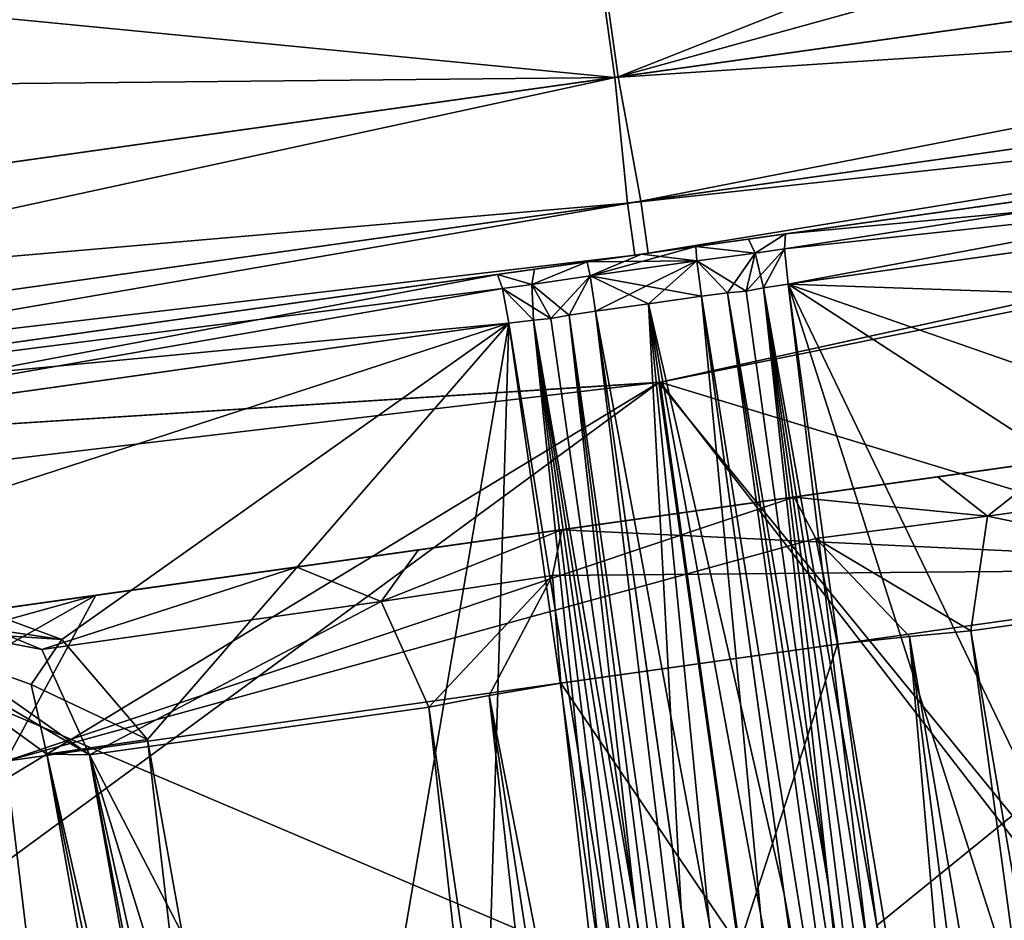
# Model space of a CAD drawing. Units: millimetres. Extents: x -28 to 65, y -417 to 307.
# Drawn here: x 50 to 52, y 89 to 90 of the extents above; entities that cross this region are included whole.
import ezdxf

# ---------------------------------------------------------------- set-up
doc = ezdxf.new("R2010")
doc.units = ezdxf.units.MM
doc.header["$LTSCALE"] = 33.374815
for name, color, linetype in [('1111', 7, 'CONTINUOUS'), ('1112', 7, 'CONTINUOUS'), ('1113', 7, 'CONTINUOUS'), ('1116', 7, 'CONTINUOUS'), ('1117', 7, 'CONTINUOUS'), ('1119', 7, 'CONTINUOUS'), ('1120', 7, 'CONTINUOUS'), ('1123', 7, 'CONTINUOUS'), ('1125', 7, 'CONTINUOUS'), ('1134', 7, 'CONTINUOUS'), ('1135', 7, 'CONTINUOUS'), ('1138', 7, 'CONTINUOUS'), ('1139', 7, 'CONTINUOUS'), ('1148', 7, 'CONTINUOUS'), ('1151', 7, 'CONTINUOUS'), ('1160', 7, 'CONTINUOUS'), ('1163', 7, 'CONTINUOUS'), ('1166', 7, 'CONTINUOUS'), ('1167', 7, 'CONTINUOUS'), ('1169', 7, 'CONTINUOUS'), ('1170', 7, 'CONTINUOUS'), ('1176', 7, 'CONTINUOUS'), ('1180', 7, 'CONTINUOUS'), ('1186', 7, 'CONTINUOUS'), ('1191', 7, 'CONTINUOUS'), ('1192', 7, 'CONTINUOUS'), ('1193', 7, 'CONTINUOUS'), ('1194', 7, 'CONTINUOUS'), ('1199', 7, 'CONTINUOUS'), ('1200', 7, 'CONTINUOUS'), ('1201', 7, 'CONTINUOUS'), ('1205', 7, 'CONTINUOUS'), ('1211', 7, 'CONTINUOUS'), ('1212', 7, 'CONTINUOUS'), ('1213', 7, 'CONTINUOUS'), ('1214', 7, 'CONTINUOUS'), ('1215', 7, 'CONTINUOUS'), ('1216', 7, 'CONTINUOUS'), ('1217', 7, 'CONTINUOUS'), ('1218', 7, 'CONTINUOUS'), ('1219', 7, 'CONTINUOUS'), ('1225', 7, 'CONTINUOUS'), ('1226', 7, 'CONTINUOUS'), ('1227', 7, 'CONTINUOUS'), ('1228', 7, 'CONTINUOUS'), ('1229', 7, 'CONTINUOUS'), ('1230', 7, 'CONTINUOUS'), ('1231', 7, 'CONTINUOUS'), ('1894', 7, 'CONTINUOUS'), ('1895', 7, 'CONTINUOUS'), ('1938', 7, 'CONTINUOUS'), ('1978', 7, 'CONTINUOUS'), ('1980', 7, 'CONTINUOUS')]:
    doc.layers.add(name, color=color, linetype=linetype)

msp = doc.modelspace()

# ---------------------------------------------------------------- linework, layer by layer
at = {"layer": '1111', "color": 7, "linetype": 'CONTINUOUS'}
for points in [[(51.3015, 89.8427, 3.2847), (52.6929, 89.7941, 2.8461), (53.332, 90.1284, 2.341), (51.3015, 89.8427, 3.2847)], [(52.2884, 89.4978, 3.0472), (52.6929, 89.7941, 2.8461), (51.3015, 89.8427, 3.2847), (52.2884, 89.4978, 3.0472)], [(52.1836, 89.2689, 3.0872), (52.2884, 89.4978, 3.0472), (51.3015, 89.8427, 3.2847), (52.1836, 89.2689, 3.0872)], [(52.3485, 87.6675, 3.0319), (52.1836, 89.2689, 3.0872), (51.3015, 89.8427, 3.2847), (52.3485, 87.6675, 3.0319)], [(52.5147, 86.0481, 2.9757), (52.3485, 87.6675, 3.0319), (51.3015, 89.8427, 3.2847), (52.5147, 86.0481, 2.9757)], [(51.3015, 89.8427, 3.2847), (51.4709, 88.6176, 3.2298), (52.5147, 86.0481, 2.9757), (51.3015, 89.8427, 3.2847)], [(50.7681, 89.7676, 3.2847), (48.737, 89.4818, 2.3404), (50.9433, 88.5434, 3.2298), (50.7681, 89.7676, 3.2847)], [(48.737, 89.4818, 2.3404), (49.7275, 85.6559, 2.497), (51.1191, 87.3152, 3.1747), (48.737, 89.4818, 2.3404)], [(50.9433, 88.5434, 3.2298), (48.737, 89.4818, 2.3404), (51.1191, 87.3152, 3.1747), (50.9433, 88.5434, 3.2298)]]:
    msp.add_3dface(points, dxfattribs=at)
at = {"layer": '1112', "color": 7, "linetype": 'CONTINUOUS'}
for points in [[(54.1702, 90.3428, 3.0413), (51.009, 89.898, 4.4), (51.2962, 89.9384, 3.3843), (54.1702, 90.3428, 3.0413)], [(51.034, 89.9015, -4.4), (54.1875, 90.3453, -3.0229), (51.1255, 89.9144, -3.4941), (51.034, 89.9015, -4.4)], [(51.1255, 89.9144, -3.4941), (54.1875, 90.3453, -3.0229), (51.2256, 89.9285, -3.463), (51.1255, 89.9144, -3.4941)], [(51.2256, 89.9285, -3.463), (54.1875, 90.3453, -3.0229), (51.2962, 89.9384, -3.3843), (51.2256, 89.9285, -3.463)], [(51.2962, 89.9384, -3.3843), (54.1875, 90.3453, -3.0229), (53.3889, 90.2329, -2.4113), (51.2962, 89.9384, -3.3843)], [(53.3883, 90.2328, 2.4119), (54.1702, 90.3428, 3.0413), (51.2962, 89.9384, 3.3843), (53.3883, 90.2328, 2.4119)], [(51.2962, 89.9384, 3.3843), (51.009, 89.898, 4.4), (51.2257, 89.9285, 3.463), (51.2962, 89.9384, 3.3843)], [(51.2257, 89.9285, 3.463), (51.009, 89.898, 4.4), (51.1255, 89.9144, 3.4941), (51.2257, 89.9285, 3.463)], [(51.1255, 89.9144, 3.4941), (51.009, 89.898, 4.4), (51.0215, 89.8998, 3.4957), (51.1255, 89.9144, 3.4941)], [(51.0215, 89.8998, -3.4957), (51.034, 89.9015, -4.4), (51.1255, 89.9144, -3.4941), (51.0215, 89.8998, -3.4957)], [(51.009, 89.898, 4.4), (47.8555, 89.4543, 3.0229), (50.9175, 89.8851, 3.4941), (51.009, 89.898, 4.4)], [(47.8727, 89.4567, -3.0413), (51.034, 89.9015, -4.4), (50.7467, 89.8611, -3.3843), (47.8727, 89.4567, -3.0413)], [(50.7467, 89.8611, -3.3843), (51.034, 89.9015, -4.4), (50.8173, 89.871, -3.463), (50.7467, 89.8611, -3.3843)], [(50.8173, 89.871, -3.463), (51.034, 89.9015, -4.4), (50.9175, 89.8851, -3.4941), (50.8173, 89.871, -3.463)], [(50.9175, 89.8851, -3.4941), (51.034, 89.9015, -4.4), (51.0215, 89.8998, -3.4957), (50.9175, 89.8851, -3.4941)], [(51.0215, 89.8998, 3.4957), (51.009, 89.898, 4.4), (50.9175, 89.8851, 3.4941), (51.0215, 89.8998, 3.4957)], [(50.9175, 89.8851, 3.4941), (47.8555, 89.4543, 3.0229), (50.8173, 89.871, 3.463), (50.9175, 89.8851, 3.4941)], [(50.8173, 89.871, 3.463), (47.8555, 89.4543, 3.0229), (50.7467, 89.8611, 3.3843), (50.8173, 89.871, 3.463)], [(50.7467, 89.8611, 3.3843), (47.8555, 89.4543, 3.0229), (48.654, 89.5666, 2.4113), (50.7467, 89.8611, 3.3843)], [(48.6546, 89.5667, -2.4119), (47.8727, 89.4567, -3.0413), (50.7467, 89.8611, -3.3843), (48.6546, 89.5667, -2.4119)]]:
    msp.add_3dface(points, dxfattribs=at)
at = {"layer": '1113', "color": 7, "linetype": 'CONTINUOUS'}
for points in [[(54.1278, 90.6813, 3.179), (50.9707, 90.2371, 4.5), (54.2278, 90.4519, 3.1104), (54.1278, 90.6813, 3.179)], [(54.2278, 90.4519, 3.1104), (50.9707, 90.2371, 4.5), (50.9947, 89.997, 4.5), (54.2278, 90.4519, 3.1104)], [(50.9707, 90.2371, 4.5), (46.5178, 89.6105), (50.9947, 89.997, 4.5), (50.9707, 90.2371, 4.5)], [(46.5178, 89.6105), (46.5514, 89.3717), (50.9947, 89.997, 4.5), (46.5178, 89.6105)]]:
    msp.add_3dface(points, dxfattribs=at)
at = {"layer": '1116', "color": 7, "linetype": 'CONTINUOUS'}
for points in [[(51.3015, 89.8427, -3.2847), (53.3326, 90.1285, -2.3404), (51.4709, 88.6176, -3.2298), (51.3015, 89.8427, -3.2847)], [(51.4709, 88.6176, -3.2298), (53.3326, 90.1285, -2.3404), (51.6409, 87.3886, -3.1747), (51.4709, 88.6176, -3.2298)], [(53.3326, 90.1285, -2.3404), (53.4364, 86.1778, -2.497), (51.6409, 87.3886, -3.1747), (53.3326, 90.1285, -2.3404)], [(50.7681, 89.7676, -3.2847), (49.4441, 89.3369, -2.8461), (48.7376, 89.4819, -2.341), (50.7681, 89.7676, -3.2847)], [(49.9147, 89.1637, -3.0472), (49.4441, 89.3369, -2.8461), (50.7681, 89.7676, -3.2847), (49.9147, 89.1637, -3.0472)], [(50.0786, 88.9726, -3.0872), (49.9147, 89.1637, -3.0472), (50.7681, 89.7676, -3.2847), (50.0786, 88.9726, -3.0872)], [(50.362, 87.388, -3.0319), (50.0786, 88.9726, -3.0872), (50.7681, 89.7676, -3.2847), (50.362, 87.388, -3.0319)], [(50.6492, 85.7856, -2.9757), (50.362, 87.388, -3.0319), (50.7681, 89.7676, -3.2847), (50.6492, 85.7856, -2.9757)], [(50.7681, 89.7676, -3.2847), (50.9433, 88.5434, -3.2298), (50.6492, 85.7856, -2.9757), (50.7681, 89.7676, -3.2847)]]:
    msp.add_3dface(points, dxfattribs=at)
at = {"layer": '1117', "color": 7, "linetype": 'CONTINUOUS'}
for points in [[(50.9771, 90.238, -4.5), (55.43, 90.8646), (51.0203, 90.0006, -4.5), (50.9771, 90.238, -4.5)], [(55.43, 90.8646), (55.4636, 90.6258), (51.0203, 90.0006, -4.5), (55.43, 90.8646)], [(47.8201, 89.7937, -3.179), (50.9771, 90.238, -4.5), (47.7873, 89.5456, -3.1104), (47.8201, 89.7937, -3.179)], [(47.7873, 89.5456, -3.1104), (50.9771, 90.238, -4.5), (51.0203, 90.0006, -4.5), (47.7873, 89.5456, -3.1104)]]:
    msp.add_3dface(points, dxfattribs=at)
at = {"layer": '1119', "color": 7, "linetype": 'CONTINUOUS'}
for points in [[(47.0182, 90.6216), (50.9707, 90.2371, 4.5), (50.8414, 91.1596, 3.8636), (47.0182, 90.6216)], [(50.9707, 90.2371, 4.5), (54.1278, 90.6813, 3.179), (50.8414, 91.1596, 3.8636), (50.9707, 90.2371, 4.5)], [(50.9707, 90.2371, 4.5), (47.0182, 90.6216), (46.6118, 90.1933), (50.9707, 90.2371, 4.5)], [(46.5178, 89.6105), (50.9707, 90.2371, 4.5), (46.6118, 90.1933), (46.5178, 89.6105)]]:
    msp.add_3dface(points, dxfattribs=at)
at = {"layer": '1120', "color": 7, "linetype": 'CONTINUOUS'}
for points in [[(54.6701, 91.6984), (50.9771, 90.238, -4.5), (50.8469, 91.1604, -3.8636), (54.6701, 91.6984)], [(50.9771, 90.238, -4.5), (54.6701, 91.6984), (55.1788, 91.3989), (50.9771, 90.238, -4.5)], [(55.43, 90.8646), (50.9771, 90.238, -4.5), (55.1788, 91.3989), (55.43, 90.8646)], [(50.9771, 90.238, -4.5), (47.8201, 89.7937, -3.179), (50.8469, 91.1604, -3.8636), (50.9771, 90.238, -4.5)], [(47.8201, 89.7937, -3.179), (48.1363, 90.7789, -2.7295), (50.8469, 91.1604, -3.8636), (47.8201, 89.7937, -3.179)]]:
    msp.add_3dface(points, dxfattribs=at)
at = {"layer": '1123', "color": 7, "linetype": 'CONTINUOUS'}
for points in [[(51.1358, 89.8194, -3.3942), (51.3565, 87.5188, -3.2931), (51.0348, 89.8051, -3.3958), (51.1358, 89.8194, -3.3942)], [(51.4521, 87.5322, -3.2917), (51.3565, 87.5188, -3.2931), (51.1358, 89.8194, -3.3942), (51.4521, 87.5322, -3.2917)], [(51.0971, 88.6497, -3.343), (50.9337, 89.7909, -3.3942), (51.0348, 89.8051, -3.3958), (51.0971, 88.6497, -3.343)], [(51.2609, 87.5053, -3.2917), (51.0971, 88.6497, -3.343), (51.0348, 89.8051, -3.3958), (51.2609, 87.5053, -3.2917)], [(51.3565, 87.5188, -3.2931), (51.2609, 87.5053, -3.2917), (51.0348, 89.8051, -3.3958), (51.3565, 87.5188, -3.2931)]]:
    msp.add_3dface(points, dxfattribs=at)
at = {"layer": '1125', "color": 7, "linetype": 'CONTINUOUS'}
for points in [[(51.2937, 88.6774, 3.343), (51.1358, 89.8194, 3.3942), (51.0348, 89.8051, 3.3958), (51.2937, 88.6774, 3.343)], [(50.9337, 89.7909, 3.3942), (51.3565, 87.5188, 3.2931), (51.0348, 89.8051, 3.3958), (50.9337, 89.7909, 3.3942)], [(51.4521, 87.5322, 3.2917), (51.2937, 88.6774, 3.343), (51.0348, 89.8051, 3.3958), (51.4521, 87.5322, 3.2917)], [(51.3565, 87.5188, 3.2931), (51.4521, 87.5322, 3.2917), (51.0348, 89.8051, 3.3958), (51.3565, 87.5188, 3.2931)], [(51.2609, 87.5053, 3.2917), (51.3565, 87.5188, 3.2931), (50.9337, 89.7909, 3.3942), (51.2609, 87.5053, 3.2917)]]:
    msp.add_3dface(points, dxfattribs=at)
at = {"layer": '1134', "color": 7, "linetype": 'CONTINUOUS'}
for points in [[(51.3792, 88.6894, -3.2881), (51.2215, 89.8292, -3.3392), (51.2544, 89.8354, -3.3014), (51.3792, 88.6894, -3.2881)], [(51.3015, 89.8427, -3.2847), (51.5853, 87.4727, -3.1929), (51.2544, 89.8354, -3.3014), (51.3015, 89.8427, -3.2847)], [(51.5373, 87.5465, -3.2369), (51.3792, 88.6894, -3.2881), (51.2544, 89.8354, -3.3014), (51.5373, 87.5465, -3.2369)], [(51.5853, 87.4727, -3.1929), (51.5373, 87.5465, -3.2369), (51.2544, 89.8354, -3.3014), (51.5853, 87.4727, -3.1929)], [(51.3015, 89.8427, -3.2847), (51.4709, 88.6176, -3.2298), (51.5853, 87.4727, -3.1929), (51.3015, 89.8427, -3.2847)]]:
    msp.add_3dface(points, dxfattribs=at)
at = {"layer": '1135', "color": 7, "linetype": 'CONTINUOUS'}
for points in [[(50.8487, 89.7767, -3.3392), (51.0116, 88.6377, -3.2881), (50.8153, 89.7736, -3.3014), (50.8487, 89.7767, -3.3392)], [(50.9433, 88.5434, -3.2298), (50.7681, 89.7676, -3.2847), (50.8153, 89.7736, -3.3014), (50.9433, 88.5434, -3.2298)], [(51.1191, 87.3152, -3.1747), (50.9433, 88.5434, -3.2298), (50.8153, 89.7736, -3.3014), (51.1191, 87.3152, -3.1747)], [(51.1494, 87.4116, -3.193), (51.1191, 87.3152, -3.1747), (50.8153, 89.7736, -3.3014), (51.1494, 87.4116, -3.193)], [(51.1751, 87.4955, -3.2369), (51.1494, 87.4116, -3.193), (50.8153, 89.7736, -3.3014), (51.1751, 87.4955, -3.2369)], [(51.1751, 87.4955, -3.2369), (50.8153, 89.7736, -3.3014), (51.0116, 88.6377, -3.2881), (51.1751, 87.4955, -3.2369)]]:
    msp.add_3dface(points, dxfattribs=at)
at = {"layer": '1138', "color": 7, "linetype": 'CONTINUOUS'}
for points in [[(51.0116, 88.6377, 3.2881), (50.8487, 89.7767, 3.3392), (50.8153, 89.7736, 3.3014), (51.0116, 88.6377, 3.2881)], [(50.7681, 89.7676, 3.2847), (51.1493, 87.4113, 3.1929), (50.8153, 89.7736, 3.3014), (50.7681, 89.7676, 3.2847)], [(50.7681, 89.7676, 3.2847), (50.9433, 88.5434, 3.2298), (51.1493, 87.4113, 3.1929), (50.7681, 89.7676, 3.2847)], [(51.1751, 87.4955, 3.2369), (51.0116, 88.6377, 3.2881), (50.8153, 89.7736, 3.3014), (51.1751, 87.4955, 3.2369)], [(51.1493, 87.4113, 3.1929), (51.1751, 87.4955, 3.2369), (50.8153, 89.7736, 3.3014), (51.1493, 87.4113, 3.1929)]]:
    msp.add_3dface(points, dxfattribs=at)
at = {"layer": '1139', "color": 7, "linetype": 'CONTINUOUS'}
for points in [[(51.2215, 89.8292, 3.3392), (51.3792, 88.6894, 3.2881), (51.2544, 89.8354, 3.3014), (51.2215, 89.8292, 3.3392)], [(51.4709, 88.6176, 3.2298), (51.3015, 89.8427, 3.2847), (51.2544, 89.8354, 3.3014), (51.4709, 88.6176, 3.2298)], [(51.6409, 87.3886, 3.1747), (51.4709, 88.6176, 3.2298), (51.2544, 89.8354, 3.3014), (51.6409, 87.3886, 3.1747)], [(51.5852, 87.473, 3.193), (51.6409, 87.3886, 3.1747), (51.2544, 89.8354, 3.3014), (51.5852, 87.473, 3.193)], [(51.5373, 87.5465, 3.2369), (51.5852, 87.473, 3.193), (51.2544, 89.8354, 3.3014), (51.5373, 87.5465, 3.2369)], [(51.5373, 87.5465, 3.2369), (51.2544, 89.8354, 3.3014), (51.3792, 88.6894, 3.2881), (51.5373, 87.5465, 3.2369)]]:
    msp.add_3dface(points, dxfattribs=at)
at = {"layer": '1148', "color": 7, "linetype": 'CONTINUOUS'}
for points in [[(51.5022, 87.5398, -3.2762), (51.1358, 89.8194, -3.3942), (51.186, 89.8259, -3.3786), (51.5022, 87.5398, -3.2762)], [(51.4521, 87.5322, -3.2917), (51.1358, 89.8194, -3.3942), (51.5022, 87.5398, -3.2762), (51.4521, 87.5322, -3.2917)], [(51.2215, 89.8292, -3.3392), (51.3792, 88.6894, -3.2881), (51.186, 89.8259, -3.3786), (51.2215, 89.8292, -3.3392)], [(51.3792, 88.6894, -3.2881), (51.5022, 87.5398, -3.2762), (51.186, 89.8259, -3.3786), (51.3792, 88.6894, -3.2881)], [(51.3792, 88.6894, -3.2881), (51.5373, 87.5465, -3.2369), (51.5022, 87.5398, -3.2762), (51.3792, 88.6894, -3.2881)]]:
    msp.add_3dface(points, dxfattribs=at)
at = {"layer": '1151', "color": 7, "linetype": 'CONTINUOUS'}
for points in [[(51.0116, 88.6377, -3.2881), (50.8487, 89.7767, -3.3392), (50.8837, 89.7833, -3.3786), (51.0116, 88.6377, -3.2881)], [(50.9337, 89.7909, -3.3942), (51.2106, 87.4988, -3.2762), (50.8837, 89.7833, -3.3786), (50.9337, 89.7909, -3.3942)], [(51.1751, 87.4955, -3.2369), (51.0116, 88.6377, -3.2881), (50.8837, 89.7833, -3.3786), (51.1751, 87.4955, -3.2369)], [(51.2106, 87.4988, -3.2762), (51.1751, 87.4955, -3.2369), (50.8837, 89.7833, -3.3786), (51.2106, 87.4988, -3.2762)], [(50.9337, 89.7909, -3.3942), (51.0971, 88.6497, -3.343), (51.2106, 87.4988, -3.2762), (50.9337, 89.7909, -3.3942)], [(51.0971, 88.6497, -3.343), (51.2609, 87.5053, -3.2917), (51.2106, 87.4988, -3.2762), (51.0971, 88.6497, -3.343)]]:
    msp.add_3dface(points, dxfattribs=at)
at = {"layer": '1160', "color": 7, "linetype": 'CONTINUOUS'}
for points in [[(50.8487, 89.7767, 3.3392), (51.0116, 88.6377, 3.2881), (50.8837, 89.7833, 3.3786), (50.8487, 89.7767, 3.3392)], [(51.2106, 87.4988, 3.2762), (50.9337, 89.7909, 3.3942), (50.8837, 89.7833, 3.3786), (51.2106, 87.4988, 3.2762)], [(51.0116, 88.6377, 3.2881), (51.2106, 87.4988, 3.2762), (50.8837, 89.7833, 3.3786), (51.0116, 88.6377, 3.2881)], [(51.2609, 87.5053, 3.2917), (50.9337, 89.7909, 3.3942), (51.2106, 87.4988, 3.2762), (51.2609, 87.5053, 3.2917)], [(51.0116, 88.6377, 3.2881), (51.1751, 87.4955, 3.2369), (51.2106, 87.4988, 3.2762), (51.0116, 88.6377, 3.2881)]]:
    msp.add_3dface(points, dxfattribs=at)
at = {"layer": '1163', "color": 7, "linetype": 'CONTINUOUS'}
for points in [[(51.1358, 89.8194, 3.3942), (51.5022, 87.5398, 3.2762), (51.186, 89.8259, 3.3786), (51.1358, 89.8194, 3.3942)], [(51.1358, 89.8194, 3.3942), (51.2937, 88.6774, 3.343), (51.5022, 87.5398, 3.2762), (51.1358, 89.8194, 3.3942)], [(51.3792, 88.6894, 3.2881), (51.2215, 89.8292, 3.3392), (51.186, 89.8259, 3.3786), (51.3792, 88.6894, 3.2881)], [(51.5373, 87.5465, 3.2369), (51.3792, 88.6894, 3.2881), (51.186, 89.8259, 3.3786), (51.5373, 87.5465, 3.2369)], [(51.5022, 87.5398, 3.2762), (51.5373, 87.5465, 3.2369), (51.186, 89.8259, 3.3786), (51.5022, 87.5398, 3.2762)], [(51.2937, 88.6774, 3.343), (51.4521, 87.5322, 3.2917), (51.5022, 87.5398, 3.2762), (51.2937, 88.6774, 3.343)]]:
    msp.add_3dface(points, dxfattribs=at)
at = {"layer": '1166', "color": 7, "linetype": 'CONTINUOUS'}
for points in [[(52.4273, 89.3003, -1.3364), (50.8673, 89.0808, -1.8513), (53.0015, 85.9264, -1.4071), (52.4273, 89.3003, -1.3364)], [(49.8079, 88.9317, 1.3085), (51.3957, 89.1551, 1.8513), (50.2148, 85.5343, 1.4071), (49.8079, 88.9317, 1.3085)], [(50.2148, 85.5343, 1.4071), (51.3957, 89.1551, 1.8513), (51.6822, 87.4547, 1.905), (50.2148, 85.5343, 1.4071)], [(53.0015, 85.9264, -1.4071), (50.8673, 89.0808, -1.8513), (51.0611, 87.3673, -1.905), (53.0015, 85.9264, -1.4071)], [(49.6701, 85.4577, -0.3594), (49.8079, 88.9317, 1.3085), (50.2148, 85.5343, 1.4071), (49.6701, 85.4577, -0.3594)]]:
    msp.add_3dface(points, dxfattribs=at)
at = {"layer": '1167', "color": 7, "linetype": 'CONTINUOUS'}
for points in [[(51.5866, 89.4744, 1.5795), (51.313, 89.4359, 1.5545), (53.7638, 89.7807, 1.5556), (51.5866, 89.4744, 1.5795)], [(53.7638, 89.7807, 1.5556), (51.313, 89.4359, 1.5545), (53.5922, 89.7566, 1.4966), (53.7638, 89.7807, 1.5556)], [(53.2712, 89.7114, 2.2039), (51.5866, 89.4744, 1.5795), (53.7638, 89.7807, 1.5556), (53.2712, 89.7114, 2.2039)], [(51.313, 89.4359, 1.5545), (49.9798, 89.2483, 1.0988), (53.5922, 89.7566, 1.4966), (51.313, 89.4359, 1.5545)], [(53.5922, 89.7566, 1.4966), (49.9798, 89.2483, 1.0988), (53.4465, 89.7361, 1.3887), (53.5922, 89.7566, 1.4966)], [(53.4465, 89.7361, 1.3887), (49.9798, 89.2483, 1.0988), (52.7987, 89.6449, 0.7345), (53.4465, 89.7361, 1.3887)], [(51.8184, 89.507, 1.7244), (51.5866, 89.4744, 1.5795), (53.2712, 89.7114, 2.2039), (51.8184, 89.507, 1.7244)], [(49.9798, 89.2483, 1.0988), (49.5517, 89.188, -0.224), (52.7987, 89.6449, 0.7345), (49.9798, 89.2483, 1.0988)], [(52.7987, 89.6449, 0.7345), (49.5517, 89.188, -0.224), (52.6552, 89.6247, 0.5004), (52.7987, 89.6449, 0.7345)], [(49.527, 89.1846, -0.5004), (49.3835, 89.1644, -0.7345), (52.6305, 89.6213, 0.224), (49.527, 89.1846, -0.5004)], [(52.6305, 89.6213, 0.224), (49.3835, 89.1644, -0.7345), (52.1793, 89.5578, -1.1222), (52.6305, 89.6213, 0.224)], [(49.5517, 89.188, -0.224), (49.527, 89.1846, -0.5004), (52.6305, 89.6213, 0.224), (49.5517, 89.188, -0.224)], [(52.6552, 89.6247, 0.5004), (49.5517, 89.188, -0.224), (52.6305, 89.6213, 0.224), (52.6552, 89.6247, 0.5004)], [(48.7357, 89.0732, -1.3887), (48.5901, 89.0527, -1.4966), (52.1793, 89.5578, -1.1222), (48.7357, 89.0732, -1.3887)], [(52.1793, 89.5578, -1.1222), (48.5901, 89.0527, -1.4966), (50.8693, 89.3734, -1.5545), (52.1793, 89.5578, -1.1222)], [(49.3835, 89.1644, -0.7345), (48.7357, 89.0732, -1.3887), (52.1793, 89.5578, -1.1222), (49.3835, 89.1644, -0.7345)], [(48.5901, 89.0527, -1.4966), (48.4185, 89.0286, -1.5556), (50.8693, 89.3734, -1.5545), (48.5901, 89.0527, -1.4966)], [(50.8693, 89.3734, -1.5545), (48.4185, 89.0286, -1.5556), (50.5956, 89.3349, -1.5795), (50.8693, 89.3734, -1.5545)], [(50.5956, 89.3349, -1.5795), (48.4185, 89.0286, -1.5556), (48.9109, 89.0979, -2.2038), (50.5956, 89.3349, -1.5795)], [(50.3638, 89.3023, -1.7244), (50.5956, 89.3349, -1.5795), (48.9109, 89.0979, -2.2038), (50.3638, 89.3023, -1.7244)], [(49.716, 89.2111, -2.3786), (50.3638, 89.3023, -1.7244), (48.9109, 89.0979, -2.2038), (49.716, 89.2111, -2.3786)]]:
    msp.add_3dface(points, dxfattribs=at)
at = {"layer": '1169', "color": 7, "linetype": 'CONTINUOUS'}
msp.add_3dface([(51.6502, 89.1804, 1.9366), (52.298, 89.2715, 2.5907), (51.9408, 87.4913, 1.989), (51.6502, 89.1804, 1.9366)], dxfattribs=at)
at = {"layer": '1170', "color": 7, "linetype": 'CONTINUOUS'}
for points in [[(50.6157, 89.0348, -1.9366), (49.9679, 88.9436, -2.5907), (50.8025, 87.3311, -1.989), (50.6157, 89.0348, -1.9366)], [(50.8025, 87.3311, -1.989), (49.9679, 88.9436, -2.5907), (50.9871, 85.6536, -2.0399), (50.8025, 87.3311, -1.989)], [(50.9871, 85.6536, -2.0399), (49.9679, 88.9436, -2.5907), (50.7127, 85.6149, -2.317), (50.9871, 85.6536, -2.0399)], [(50.7127, 85.6149, -2.317), (49.9679, 88.9436, -2.5907), (50.5935, 85.6552, -2.4295), (50.7127, 85.6149, -2.317)], [(49.9679, 88.9436, -2.5907), (50.2456, 87.3714, -2.5348), (50.5935, 85.6552, -2.4295), (49.9679, 88.9436, -2.5907)]]:
    msp.add_3dface(points, dxfattribs=at)
at = {"layer": '1176', "color": 7, "linetype": 'CONTINUOUS'}
for points in [[(50.8673, 89.0808, -1.8513), (50.7309, 89.0569, -1.8639), (51.0611, 87.3673, -1.905), (50.8673, 89.0808, -1.8513)], [(50.6157, 89.0348, -1.9366), (51.1099, 85.6647, -1.9656), (50.7309, 89.0569, -1.8639), (50.6157, 89.0348, -1.9366)], [(51.2523, 85.6803, -1.9572), (51.0611, 87.3673, -1.905), (50.7309, 89.0569, -1.8639), (51.2523, 85.6803, -1.9572)], [(51.1099, 85.6647, -1.9656), (51.2523, 85.6803, -1.9572), (50.7309, 89.0569, -1.8639), (51.1099, 85.6647, -1.9656)], [(50.6157, 89.0348, -1.9366), (50.8025, 87.3311, -1.989), (51.1099, 85.6647, -1.9656), (50.6157, 89.0348, -1.9366)]]:
    msp.add_3dface(points, dxfattribs=at)
at = {"layer": '1180', "color": 7, "linetype": 'CONTINUOUS'}
for points in [[(49.8861, 88.9448, -2.8711), (50.0786, 88.9726, -3.0872), (50.4503, 85.7581, -2.7608), (49.8861, 88.9448, -2.8711)], [(50.0786, 88.9726, -3.0872), (50.362, 87.388, -3.0319), (50.4503, 85.7581, -2.7608), (50.0786, 88.9726, -3.0872)], [(50.2456, 87.3714, -2.5348), (49.9679, 88.9436, -2.5907), (49.8861, 88.9448, -2.8711), (50.2456, 87.3714, -2.5348)], [(50.5268, 85.7818, -2.4778), (50.2456, 87.3714, -2.5348), (49.8861, 88.9448, -2.8711), (50.5268, 85.7818, -2.4778)], [(50.5268, 85.7818, -2.4778), (49.8861, 88.9448, -2.8711), (50.4503, 85.7581, -2.7608), (50.5268, 85.7818, -2.4778)]]:
    msp.add_3dface(points, dxfattribs=at)
at = {"layer": '1186', "color": 7, "linetype": 'CONTINUOUS'}
for points in [[(51.6502, 89.1804, 1.9366), (52.1052, 85.8048, 1.9656), (51.5333, 89.1698, 1.8639), (51.6502, 89.1804, 1.9366)], [(51.6502, 89.1804, 1.9366), (51.9408, 87.4913, 1.989), (52.1052, 85.8048, 1.9656), (51.6502, 89.1804, 1.9366)], [(51.3957, 89.1551, 1.8513), (51.5333, 89.1698, 1.8639), (51.6822, 87.4547, 1.905), (51.3957, 89.1551, 1.8513)], [(51.9641, 85.7805, 1.9572), (51.6822, 87.4547, 1.905), (51.5333, 89.1698, 1.8639), (51.9641, 85.7805, 1.9572)], [(52.1052, 85.8048, 1.9656), (51.9641, 85.7805, 1.9572), (51.5333, 89.1698, 1.8639), (52.1052, 85.8048, 1.9656)]]:
    msp.add_3dface(points, dxfattribs=at)
at = {"layer": '1191', "color": 7, "linetype": 'CONTINUOUS'}
for points in [[(49.6091, 89.1961, -2.5257), (49.5507, 89.1879, -2.699), (49.9679, 88.9436, -2.5907), (49.6091, 89.1961, -2.5257)], [(49.716, 89.2111, -2.3786), (49.6091, 89.1961, -2.5257), (49.8768, 89.145, -2.5286), (49.716, 89.2111, -2.3786)], [(49.6091, 89.1961, -2.5257), (49.9679, 88.9436, -2.5907), (49.8768, 89.145, -2.5286), (49.6091, 89.1961, -2.5257)], [(49.9679, 88.9436, -2.5907), (49.5507, 89.1879, -2.699), (49.8861, 88.9448, -2.8711), (49.9679, 88.9436, -2.5907)], [(49.8861, 88.9448, -2.8711), (49.5507, 89.1879, -2.699), (49.8561, 89.078, -2.9551), (49.8861, 88.9448, -2.8711)], [(50.0786, 88.9726, -3.0872), (49.8861, 88.9448, -2.8711), (49.8561, 89.078, -2.9551), (50.0786, 88.9726, -3.0872)]]:
    msp.add_3dface(points, dxfattribs=at)
at = {"layer": '1192', "color": 7, "linetype": 'CONTINUOUS'}
for points in [[(50.3638, 89.3023, -1.7244), (49.716, 89.2111, -2.3786), (49.8768, 89.145, -2.5286), (50.3638, 89.3023, -1.7244)], [(50.5246, 89.2362, -1.8744), (50.3638, 89.3023, -1.7244), (49.8768, 89.145, -2.5286), (50.5246, 89.2362, -1.8744)], [(49.9679, 88.9436, -2.5907), (50.5246, 89.2362, -1.8744), (49.8768, 89.145, -2.5286), (49.9679, 88.9436, -2.5907)], [(49.9679, 88.9436, -2.5907), (50.6157, 89.0348, -1.9366), (50.5246, 89.2362, -1.8744), (49.9679, 88.9436, -2.5907)]]:
    msp.add_3dface(points, dxfattribs=at)
at = {"layer": '1193', "color": 7, "linetype": 'CONTINUOUS'}
for points in [[(50.8693, 89.3734, -1.5545), (50.5956, 89.3349, -1.5795), (50.5246, 89.2362, -1.8744), (50.8693, 89.3734, -1.5545)], [(50.8516, 89.2859, -1.7608), (50.8693, 89.3734, -1.5545), (50.5246, 89.2362, -1.8744), (50.8516, 89.2859, -1.7608)], [(50.5956, 89.3349, -1.5795), (50.3638, 89.3023, -1.7244), (50.5246, 89.2362, -1.8744), (50.5956, 89.3349, -1.5795)], [(50.6157, 89.0348, -1.9366), (50.8516, 89.2859, -1.7608), (50.5246, 89.2362, -1.8744), (50.6157, 89.0348, -1.9366)], [(50.6157, 89.0348, -1.9366), (50.7309, 89.0569, -1.8639), (50.8516, 89.2859, -1.7608), (50.6157, 89.0348, -1.9366)], [(50.7309, 89.0569, -1.8639), (50.8673, 89.0808, -1.8513), (50.8516, 89.2859, -1.7608), (50.7309, 89.0569, -1.8639)]]:
    msp.add_3dface(points, dxfattribs=at)
at = {"layer": '1194', "color": 7, "linetype": 'CONTINUOUS'}
for points in [[(52.4273, 89.3003, -1.3364), (52.1793, 89.5578, -1.1222), (50.8693, 89.3734, -1.5545), (52.4273, 89.3003, -1.3364)], [(52.4273, 89.3003, -1.3364), (50.8693, 89.3734, -1.5545), (50.8516, 89.2859, -1.7608), (52.4273, 89.3003, -1.3364)], [(50.8673, 89.0808, -1.8513), (52.4273, 89.3003, -1.3364), (50.8516, 89.2859, -1.7608), (50.8673, 89.0808, -1.8513)]]:
    msp.add_3dface(points, dxfattribs=at)
at = {"layer": '1199', "color": 7, "linetype": 'CONTINUOUS'}
for points in [[(51.6822, 89.3991, 1.8744), (51.8184, 89.507, 1.7244), (52.3299, 89.4902, 2.5286), (51.6822, 89.3991, 1.8744)], [(52.298, 89.2715, 2.5907), (51.6822, 89.3991, 1.8744), (52.3299, 89.4902, 2.5286), (52.298, 89.2715, 2.5907)], [(52.298, 89.2715, 2.5907), (51.6502, 89.1804, 1.9366), (51.6822, 89.3991, 1.8744), (52.298, 89.2715, 2.5907)]]:
    msp.add_3dface(points, dxfattribs=at)
at = {"layer": '1200', "color": 7, "linetype": 'CONTINUOUS'}
for points in [[(51.5866, 89.4744, 1.5795), (51.8184, 89.507, 1.7244), (51.6822, 89.3991, 1.8744), (51.5866, 89.4744, 1.5795)], [(51.313, 89.4359, 1.5545), (51.5866, 89.4744, 1.5795), (51.6822, 89.3991, 1.8744), (51.313, 89.4359, 1.5545)], [(51.3542, 89.3566, 1.7608), (51.313, 89.4359, 1.5545), (51.6822, 89.3991, 1.8744), (51.3542, 89.3566, 1.7608)], [(51.6502, 89.1804, 1.9366), (51.3542, 89.3566, 1.7608), (51.6822, 89.3991, 1.8744), (51.6502, 89.1804, 1.9366)], [(51.5333, 89.1698, 1.8639), (51.3957, 89.1551, 1.8513), (51.3542, 89.3566, 1.7608), (51.5333, 89.1698, 1.8639)], [(51.6502, 89.1804, 1.9366), (51.5333, 89.1698, 1.8639), (51.3542, 89.3566, 1.7608), (51.6502, 89.1804, 1.9366)]]:
    msp.add_3dface(points, dxfattribs=at)
at = {"layer": '1201', "color": 7, "linetype": 'CONTINUOUS'}
for points in [[(49.8079, 88.9317, 1.3085), (49.9798, 89.2483, 1.0988), (51.313, 89.4359, 1.5545), (49.8079, 88.9317, 1.3085)], [(49.8079, 88.9317, 1.3085), (51.313, 89.4359, 1.5545), (51.3542, 89.3566, 1.7608), (49.8079, 88.9317, 1.3085)], [(51.3957, 89.1551, 1.8513), (49.8079, 88.9317, 1.3085), (51.3542, 89.3566, 1.7608), (51.3957, 89.1551, 1.8513)], [(49.8079, 88.9317, 1.3085), (49.2982, 88.86, -0.2668), (49.9798, 89.2483, 1.0988), (49.8079, 88.9317, 1.3085)], [(49.9798, 89.2483, 1.0988), (49.2982, 88.86, -0.2668), (49.3592, 89.0759, -0.2538), (49.9798, 89.2483, 1.0988)], [(49.5517, 89.188, -0.224), (49.9798, 89.2483, 1.0988), (49.3592, 89.0759, -0.2538), (49.5517, 89.188, -0.224)]]:
    msp.add_3dface(points, dxfattribs=at)
at = {"layer": '1205', "color": 7, "linetype": 'CONTINUOUS'}
for points in [[(49.4441, 89.3369, -2.8461), (49.9147, 89.1637, -3.0472), (49.4861, 89.2264, -2.8008), (49.4441, 89.3369, -2.8461)], [(49.9147, 89.1637, -3.0472), (49.5507, 89.1879, -2.699), (49.4861, 89.2264, -2.8008), (49.9147, 89.1637, -3.0472)], [(49.5507, 89.1879, -2.699), (49.9147, 89.1637, -3.0472), (49.8561, 89.078, -2.9551), (49.5507, 89.1879, -2.699)], [(49.9147, 89.1637, -3.0472), (50.0786, 88.9726, -3.0872), (49.8561, 89.078, -2.9551), (49.9147, 89.1637, -3.0472)]]:
    msp.add_3dface(points, dxfattribs=at)
at = {"layer": '1211', "color": 7, "linetype": 'CONTINUOUS'}
for points in [[(54.1702, 90.3428, 3.0413), (54.2278, 90.4519, 3.1104), (50.9947, 89.997, 4.5), (54.1702, 90.3428, 3.0413)], [(51.009, 89.898, 4.4), (54.1702, 90.3428, 3.0413), (50.9947, 89.997, 4.5), (51.009, 89.898, 4.4)], [(46.5514, 89.3717), (51.009, 89.898, 4.4), (50.9947, 89.997, 4.5), (46.5514, 89.3717)], [(47.8555, 89.4543, 3.0229), (51.009, 89.898, 4.4), (46.5514, 89.3717), (47.8555, 89.4543, 3.0229)]]:
    msp.add_3dface(points, dxfattribs=at)
at = {"layer": '1212', "color": 7, "linetype": 'CONTINUOUS'}
for points in [[(55.4636, 90.6258), (51.034, 89.9015, -4.4), (51.0203, 90.0006, -4.5), (55.4636, 90.6258)], [(54.1875, 90.3453, -3.0229), (51.034, 89.9015, -4.4), (55.4636, 90.6258), (54.1875, 90.3453, -3.0229)], [(47.8727, 89.4567, -3.0413), (47.7873, 89.5456, -3.1104), (51.0203, 90.0006, -4.5), (47.8727, 89.4567, -3.0413)], [(51.034, 89.9015, -4.4), (47.8727, 89.4567, -3.0413), (51.0203, 90.0006, -4.5), (51.034, 89.9015, -4.4)]]:
    msp.add_3dface(points, dxfattribs=at)
at = {"layer": '1213', "color": 7, "linetype": 'CONTINUOUS'}
for points in [[(51.2962, 89.9384, -3.3843), (53.3889, 90.2329, -2.4113), (51.2945, 89.9101, -3.3153), (51.2962, 89.9384, -3.3843)], [(53.3889, 90.2329, -2.4113), (51.3015, 89.8427, -3.2847), (51.2945, 89.9101, -3.3153), (53.3889, 90.2329, -2.4113)], [(53.3889, 90.2329, -2.4113), (53.3326, 90.1285, -2.3404), (51.3015, 89.8427, -3.2847), (53.3889, 90.2329, -2.4113)]]:
    msp.add_3dface(points, dxfattribs=at)
at = {"layer": '1214', "color": 7, "linetype": 'CONTINUOUS'}
for points in [[(51.2384, 89.9015, -3.3528), (51.2962, 89.9384, -3.3843), (51.2945, 89.9101, -3.3153), (51.2384, 89.9015, -3.3528)], [(51.2544, 89.8354, -3.3014), (51.2384, 89.9015, -3.3528), (51.2945, 89.9101, -3.3153), (51.2544, 89.8354, -3.3014)], [(51.3015, 89.8427, -3.2847), (51.2544, 89.8354, -3.3014), (51.2945, 89.9101, -3.3153), (51.3015, 89.8427, -3.2847)], [(51.2544, 89.8354, -3.3014), (51.2215, 89.8292, -3.3392), (51.2384, 89.9015, -3.3528), (51.2544, 89.8354, -3.3014)]]:
    msp.add_3dface(points, dxfattribs=at)
at = {"layer": '1215', "color": 7, "linetype": 'CONTINUOUS'}
for points in [[(51.1255, 89.9144, -3.4941), (51.2256, 89.9285, -3.463), (51.2384, 89.9015, -3.3528), (51.1255, 89.9144, -3.4941)], [(51.2256, 89.9285, -3.463), (51.2962, 89.9384, -3.3843), (51.2384, 89.9015, -3.3528), (51.2256, 89.9285, -3.463)], [(51.1273, 89.8867, -3.425), (51.1255, 89.9144, -3.4941), (51.2384, 89.9015, -3.3528), (51.1273, 89.8867, -3.425)], [(51.2215, 89.8292, -3.3392), (51.1273, 89.8867, -3.425), (51.2384, 89.9015, -3.3528), (51.2215, 89.8292, -3.3392)], [(51.186, 89.8259, -3.3786), (51.1358, 89.8194, -3.3942), (51.1273, 89.8867, -3.425), (51.186, 89.8259, -3.3786)], [(51.2215, 89.8292, -3.3392), (51.186, 89.8259, -3.3786), (51.1273, 89.8867, -3.425), (51.2215, 89.8292, -3.3392)]]:
    msp.add_3dface(points, dxfattribs=at)
at = {"layer": '1216', "color": 7, "linetype": 'CONTINUOUS'}
for points in [[(51.0215, 89.8998, -3.4957), (51.1255, 89.9144, -3.4941), (51.1273, 89.8867, -3.425), (51.0215, 89.8998, -3.4957)], [(50.9175, 89.8851, -3.4941), (51.0215, 89.8998, -3.4957), (51.1273, 89.8867, -3.425), (50.9175, 89.8851, -3.4941)], [(50.9234, 89.858, -3.425), (50.9175, 89.8851, -3.4941), (51.1273, 89.8867, -3.425), (50.9234, 89.858, -3.425)], [(51.1358, 89.8194, -3.3942), (50.9234, 89.858, -3.425), (51.1273, 89.8867, -3.425), (51.1358, 89.8194, -3.3942)], [(51.0348, 89.8051, -3.3958), (50.9337, 89.7909, -3.3942), (50.9234, 89.858, -3.425), (51.0348, 89.8051, -3.3958)], [(51.1358, 89.8194, -3.3942), (51.0348, 89.8051, -3.3958), (50.9234, 89.858, -3.425), (51.1358, 89.8194, -3.3942)]]:
    msp.add_3dface(points, dxfattribs=at)
at = {"layer": '1217', "color": 7, "linetype": 'CONTINUOUS'}
for points in [[(50.7467, 89.8611, -3.3843), (50.8173, 89.871, -3.463), (50.8124, 89.8416, -3.3528), (50.7467, 89.8611, -3.3843)], [(50.8173, 89.871, -3.463), (50.9175, 89.8851, -3.4941), (50.8124, 89.8416, -3.3528), (50.8173, 89.871, -3.463)], [(50.8124, 89.8416, -3.3528), (50.9175, 89.8851, -3.4941), (50.9234, 89.858, -3.425), (50.8124, 89.8416, -3.3528)], [(50.8837, 89.7833, -3.3786), (50.8124, 89.8416, -3.3528), (50.9234, 89.858, -3.425), (50.8837, 89.7833, -3.3786)], [(50.9337, 89.7909, -3.3942), (50.8837, 89.7833, -3.3786), (50.9234, 89.858, -3.425), (50.9337, 89.7909, -3.3942)], [(50.8837, 89.7833, -3.3786), (50.8487, 89.7767, -3.3392), (50.8124, 89.8416, -3.3528), (50.8837, 89.7833, -3.3786)]]:
    msp.add_3dface(points, dxfattribs=at)
at = {"layer": '1218', "color": 7, "linetype": 'CONTINUOUS'}
for points in [[(50.7562, 89.8343, -3.3153), (50.7467, 89.8611, -3.3843), (50.8124, 89.8416, -3.3528), (50.7562, 89.8343, -3.3153)], [(50.8487, 89.7767, -3.3392), (50.7562, 89.8343, -3.3153), (50.8124, 89.8416, -3.3528), (50.8487, 89.7767, -3.3392)], [(50.8153, 89.7736, -3.3014), (50.7681, 89.7676, -3.2847), (50.7562, 89.8343, -3.3153), (50.8153, 89.7736, -3.3014)], [(50.8487, 89.7767, -3.3392), (50.8153, 89.7736, -3.3014), (50.7562, 89.8343, -3.3153), (50.8487, 89.7767, -3.3392)]]:
    msp.add_3dface(points, dxfattribs=at)
at = {"layer": '1219', "color": 7, "linetype": 'CONTINUOUS'}
for points in [[(48.6546, 89.5667, -2.4119), (50.7467, 89.8611, -3.3843), (48.7376, 89.4819, -2.341), (48.6546, 89.5667, -2.4119)], [(48.7376, 89.4819, -2.341), (50.7467, 89.8611, -3.3843), (50.7562, 89.8343, -3.3153), (48.7376, 89.4819, -2.341)], [(50.7681, 89.7676, -3.2847), (48.7376, 89.4819, -2.341), (50.7562, 89.8343, -3.3153), (50.7681, 89.7676, -3.2847)]]:
    msp.add_3dface(points, dxfattribs=at)
at = {"layer": '1225', "color": 7, "linetype": 'CONTINUOUS'}
for points in [[(50.7467, 89.8611, 3.3843), (48.654, 89.5666, 2.4113), (50.7561, 89.8343, 3.3153), (50.7467, 89.8611, 3.3843)], [(48.654, 89.5666, 2.4113), (50.7681, 89.7676, 3.2847), (50.7561, 89.8343, 3.3153), (48.654, 89.5666, 2.4113)], [(48.737, 89.4818, 2.3404), (50.7681, 89.7676, 3.2847), (48.654, 89.5666, 2.4113), (48.737, 89.4818, 2.3404)]]:
    msp.add_3dface(points, dxfattribs=at)
at = {"layer": '1226', "color": 7, "linetype": 'CONTINUOUS'}
for points in [[(50.8124, 89.8416, 3.3528), (50.7467, 89.8611, 3.3843), (50.7561, 89.8343, 3.3153), (50.8124, 89.8416, 3.3528)], [(50.8153, 89.7736, 3.3014), (50.8124, 89.8416, 3.3528), (50.7561, 89.8343, 3.3153), (50.8153, 89.7736, 3.3014)], [(50.7681, 89.7676, 3.2847), (50.8153, 89.7736, 3.3014), (50.7561, 89.8343, 3.3153), (50.7681, 89.7676, 3.2847)], [(50.8153, 89.7736, 3.3014), (50.8487, 89.7767, 3.3392), (50.8124, 89.8416, 3.3528), (50.8153, 89.7736, 3.3014)]]:
    msp.add_3dface(points, dxfattribs=at)
at = {"layer": '1227', "color": 7, "linetype": 'CONTINUOUS'}
for points in [[(50.8173, 89.871, 3.463), (50.7467, 89.8611, 3.3843), (50.8124, 89.8416, 3.3528), (50.8173, 89.871, 3.463)], [(50.9175, 89.8851, 3.4941), (50.8173, 89.871, 3.463), (50.8124, 89.8416, 3.3528), (50.9175, 89.8851, 3.4941)], [(50.9234, 89.858, 3.425), (50.9175, 89.8851, 3.4941), (50.8124, 89.8416, 3.3528), (50.9234, 89.858, 3.425)], [(50.8487, 89.7767, 3.3392), (50.9234, 89.858, 3.425), (50.8124, 89.8416, 3.3528), (50.8487, 89.7767, 3.3392)], [(50.8487, 89.7767, 3.3392), (50.8837, 89.7833, 3.3786), (50.9234, 89.858, 3.425), (50.8487, 89.7767, 3.3392)], [(50.8837, 89.7833, 3.3786), (50.9337, 89.7909, 3.3942), (50.9234, 89.858, 3.425), (50.8837, 89.7833, 3.3786)]]:
    msp.add_3dface(points, dxfattribs=at)
at = {"layer": '1228', "color": 7, "linetype": 'CONTINUOUS'}
for points in [[(51.1255, 89.9144, 3.4941), (51.0215, 89.8998, 3.4957), (50.9234, 89.858, 3.425), (51.1255, 89.9144, 3.4941)], [(51.1273, 89.8867, 3.425), (51.1255, 89.9144, 3.4941), (50.9234, 89.858, 3.425), (51.1273, 89.8867, 3.425)], [(51.0215, 89.8998, 3.4957), (50.9175, 89.8851, 3.4941), (50.9234, 89.858, 3.425), (51.0215, 89.8998, 3.4957)], [(50.9337, 89.7909, 3.3942), (51.1273, 89.8867, 3.425), (50.9234, 89.858, 3.425), (50.9337, 89.7909, 3.3942)], [(50.9337, 89.7909, 3.3942), (51.0348, 89.8051, 3.3958), (51.1273, 89.8867, 3.425), (50.9337, 89.7909, 3.3942)], [(51.0348, 89.8051, 3.3958), (51.1358, 89.8194, 3.3942), (51.1273, 89.8867, 3.425), (51.0348, 89.8051, 3.3958)]]:
    msp.add_3dface(points, dxfattribs=at)
at = {"layer": '1229', "color": 7, "linetype": 'CONTINUOUS'}
for points in [[(51.2257, 89.9285, 3.463), (51.1255, 89.9144, 3.4941), (51.2384, 89.9015, 3.3528), (51.2257, 89.9285, 3.463)], [(51.2962, 89.9384, 3.3843), (51.2257, 89.9285, 3.463), (51.2384, 89.9015, 3.3528), (51.2962, 89.9384, 3.3843)], [(51.2384, 89.9015, 3.3528), (51.1255, 89.9144, 3.4941), (51.1273, 89.8867, 3.425), (51.2384, 89.9015, 3.3528)], [(51.186, 89.8259, 3.3786), (51.2384, 89.9015, 3.3528), (51.1273, 89.8867, 3.425), (51.186, 89.8259, 3.3786)], [(51.186, 89.8259, 3.3786), (51.2215, 89.8292, 3.3392), (51.2384, 89.9015, 3.3528), (51.186, 89.8259, 3.3786)], [(51.1358, 89.8194, 3.3942), (51.186, 89.8259, 3.3786), (51.1273, 89.8867, 3.425), (51.1358, 89.8194, 3.3942)]]:
    msp.add_3dface(points, dxfattribs=at)
at = {"layer": '1230', "color": 7, "linetype": 'CONTINUOUS'}
for points in [[(51.2945, 89.9101, 3.3153), (51.2962, 89.9384, 3.3843), (51.2384, 89.9015, 3.3528), (51.2945, 89.9101, 3.3153)], [(51.2215, 89.8292, 3.3392), (51.2544, 89.8354, 3.3014), (51.2945, 89.9101, 3.3153), (51.2215, 89.8292, 3.3392)], [(51.2215, 89.8292, 3.3392), (51.2945, 89.9101, 3.3153), (51.2384, 89.9015, 3.3528), (51.2215, 89.8292, 3.3392)], [(51.2544, 89.8354, 3.3014), (51.3015, 89.8427, 3.2847), (51.2945, 89.9101, 3.3153), (51.2544, 89.8354, 3.3014)]]:
    msp.add_3dface(points, dxfattribs=at)
at = {"layer": '1231', "color": 7, "linetype": 'CONTINUOUS'}
for points in [[(53.332, 90.1284, 2.341), (53.3883, 90.2328, 2.4119), (51.2962, 89.9384, 3.3843), (53.332, 90.1284, 2.341)], [(51.3015, 89.8427, 3.2847), (53.332, 90.1284, 2.341), (51.2945, 89.9101, 3.3153), (51.3015, 89.8427, 3.2847)], [(53.332, 90.1284, 2.341), (51.2962, 89.9384, 3.3843), (51.2945, 89.9101, 3.3153), (53.332, 90.1284, 2.341)]]:
    msp.add_3dface(points, dxfattribs=at)
at = {"layer": '1894', "color": 7, "linetype": 'CONTINUOUS', "true_color": 0xe0f2ff}
for points in [[(54.2397, 90.3526), (54.9263, 84.6517, -14.6255), (51.057, 89.6553, -3.2501), (54.2397, 90.3526)], [(51.057, 89.6553, -3.2501), (54.9263, 84.6517, -14.6255), (39.9307, 88.3391), (51.057, 89.6553, -3.2501)], [(47.8032, 89.4469), (51.057, 89.6553, -3.2501), (39.9307, 88.3391), (47.8032, 89.4469)]]:
    msp.add_3dface(points, dxfattribs=at)
at = {"layer": '1895', "color": 7, "linetype": 'CONTINUOUS', "true_color": 0xe0f2ff}
for points in [[(55.1704, 90.4836), (54.2397, 90.3526), (51.0546, 89.6549, 3.2501), (55.1704, 90.4836)], [(55.1704, 90.4836), (51.0546, 89.6549, 3.2501), (54.9365, 84.8974, 14.3604), (55.1704, 90.4836)], [(51.0546, 89.6549, 3.2501), (47.8032, 89.4469), (40.8048, 82.1276, 15.1782), (51.0546, 89.6549, 3.2501)], [(54.9365, 84.8974, 14.3604), (51.0546, 89.6549, 3.2501), (40.8048, 82.1276, 15.1782), (54.9365, 84.8974, 14.3604)]]:
    msp.add_3dface(points, dxfattribs=at)
at = {"layer": '1938', "color": 7, "linetype": 'CONTINUOUS', "true_color": 0xe0f2ff}
for points in [[(54.4846, 88.6123), (51.2972, 87.95, -3.25), (60.7475, 89.3824), (54.4846, 88.6123)], [(60.7475, 89.3824), (51.2972, 87.95, -3.25), (60.832, 86.984, -9.391), (60.7475, 89.3824)]]:
    msp.add_3dface(points, dxfattribs=at)
at = {"layer": '1978', "color": 7, "linetype": 'CONTINUOUS', "true_color": 0xe0f2ff}
for points in [[(51.0546, 89.6549, 3.2501), (54.2397, 90.3526), (51.2954, 87.9497, 3.25), (51.0546, 89.6549, 3.2501)], [(54.2397, 90.3526), (54.4846, 88.6123), (51.2954, 87.9497, 3.25), (54.2397, 90.3526)], [(47.8032, 89.4469), (51.0546, 89.6549, 3.2501), (48.0322, 87.8189), (47.8032, 89.4469)], [(48.0322, 87.8189), (51.0546, 89.6549, 3.2501), (51.2954, 87.9497, 3.25), (48.0322, 87.8189)]]:
    msp.add_3dface(points, dxfattribs=at)
at = {"layer": '1980', "color": 7, "linetype": 'CONTINUOUS', "true_color": 0xe0f2ff}
for points in [[(54.2397, 90.3526), (51.057, 89.6553, -3.2501), (54.4846, 88.6123), (54.2397, 90.3526)], [(51.057, 89.6553, -3.2501), (47.8032, 89.4469), (51.2972, 87.95, -3.25), (51.057, 89.6553, -3.2501)], [(51.057, 89.6553, -3.2501), (51.2972, 87.95, -3.25), (54.4846, 88.6123), (51.057, 89.6553, -3.2501)], [(47.8032, 89.4469), (48.0322, 87.8189), (51.2972, 87.95, -3.25), (47.8032, 89.4469)]]:
    msp.add_3dface(points, dxfattribs=at)

doc.saveas('drawing.dxf')
